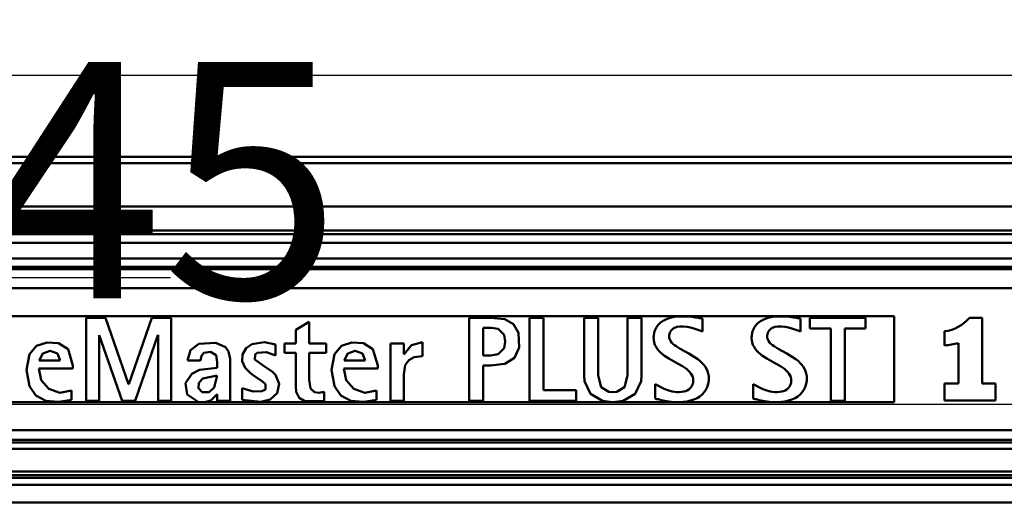
# Model space of a CAD drawing. Units: millimetres. Extents: x 59 to 11996, y 24 to 8424.
# Drawn here: x 3026 to 3318, y 2553 to 2696 of the extents above; entities that cross this region are included whole.
import ezdxf

# ---------------------------------------------------------------- set-up
doc = ezdxf.new("R2010")
doc.units = ezdxf.units.MM
doc.header["$MEASUREMENT"] = 0
doc.layers.add('(1) Shape lines', color=7, linetype='Continuous', lineweight=35)
doc.layers.add('(6) Dimensions', color=7, linetype='Continuous', lineweight=35)
doc.styles.add('Arial', font='ARIAL.TTF')
doc.dimstyles.new('Vertex Style', dxfattribs={"dimscale": 20, "dimtxt": 0.18, "dimasz": 3.6, "dimexe": 1.8, "dimexo": 0.0625, "dimgap": 1.7, "dimtad": 1, "dimdec": 1, "dimdsep": 46, "dimtxsty": 'Arial', "dimblk1": 'CLOSED', "dimblk2": 'CLOSED', "dimsah": 1, "dimcen": 0.09, "dimdle": 1.8, "dimclrd": 9, "dimclre": 9, "dimadec": 1, "dimazin": 2, "dimtfac": 0.65, "dimtdec": 4, "dimtmove": 0, "dimatfit": 3, "dimfxl": 0, "dimtolj": 1, "dimtzin": 0, "dimlwd": 25, "dimlwe": 25, "dimarcsym": 0})

# ---------------------------------------------------------------- blocks, each defined once
blk = doc.blocks.new('_Closed')
at = {"color": 0, "linetype": 'ByBlock', "lineweight": -2}
for p, q in [((-1, 0.166667), (0, 0)), ((-1, 0.166667), (-1, -0.166667)), ((0, 0), (-1, -0.166667)), ((0, 0), (-1, 0))]:
    blk.add_line(p, q, dxfattribs=at)
blk = doc.blocks.new('*D2269')
at = {"layer": '(6) Dimensions', "color": 9, "lineweight": 25}
for p, q in [((1099.37, 2657.64), (1099.37, 2715.33)), ((4739.49, 2612.35), (4739.49, 2715.33)), ((4667.49, 2679.33), (1171.37, 2679.33)), ((4739.49, 2679.33), (5081.34, 2679.33))]:
    blk.add_line(p, q, dxfattribs=at)
at = {"layer": 'Defpoints', "color": 0}
for p in [(1099.37, 2679.33), (1099.37, 2597.64), (4739.49, 2552.35)]:
    blk.add_point(p, dxfattribs=at)
at = {"layer": '(6) Dimensions', "color": 9, "lineweight": 25, "xscale": 72, "yscale": 72, "zscale": 72, "rotation": 180}
blk.add_blockref('_Closed', (1099.37, 2679.33), dxfattribs=at)
at = {"layer": '(6) Dimensions', "color": 9, "lineweight": 25, "xscale": 72, "yscale": 72, "zscale": 72}
blk.add_blockref('_Closed', (4739.49, 2679.33), dxfattribs=at)
at = {"layer": '(6) Dimensions', "color": 0, "lineweight": 35, "insert": (4946.41, 2745.69), "char_height": 70, "attachment_point": 5, "style": 'Arial'}
blk.add_mtext('\\A1;8600', dxfattribs=at)
blk = doc.blocks.new('*D2270')
at = {"layer": '(6) Dimensions', "color": 9, "lineweight": 25}
for p, q in [((1099.37, 2657.64), (1099.37, 2715.33)), ((4739.49, 2612.35), (4739.49, 2715.33)), ((4667.49, 2679.33), (1171.37, 2679.33)), ((4739.49, 2679.33), (5081.34, 2679.33))]:
    blk.add_line(p, q, dxfattribs=at)
at = {"layer": 'Defpoints', "color": 0}
for p in [(1099.37, 2679.33), (1099.37, 2597.64), (4739.49, 2552.35)]:
    blk.add_point(p, dxfattribs=at)
at = {"layer": '(6) Dimensions', "color": 9, "lineweight": 25, "xscale": 72, "yscale": 72, "zscale": 72, "rotation": 180}
blk.add_blockref('_Closed', (1099.37, 2679.33), dxfattribs=at)
at = {"layer": '(6) Dimensions', "color": 9, "lineweight": 25, "xscale": 72, "yscale": 72, "zscale": 72}
blk.add_blockref('_Closed', (4739.49, 2679.33), dxfattribs=at)
at = {"layer": '(6) Dimensions', "color": 0, "lineweight": 35, "insert": (4946.41, 2745.69), "char_height": 70, "attachment_point": 5, "style": 'Arial'}
blk.add_mtext('\\A1;8600', dxfattribs=at)
blk = doc.blocks.new('*D2278')
at = {"layer": '(6) Dimensions', "color": 9, "lineweight": 25}
for p, q in [((972.39, 2715.21), (972.39, 3113.63)), ((5586, 2715.21), (5586, 3113.63)), ((5514, 3077.63), (1044.39, 3077.63))]:
    blk.add_line(p, q, dxfattribs=at)
at = {"layer": 'Defpoints', "color": 0}
for p in [(972.39, 3077.63), (972.39, 2655.21), (5586, 2655.21)]:
    blk.add_point(p, dxfattribs=at)
at = {"layer": '(6) Dimensions', "color": 9, "lineweight": 25, "xscale": 72, "yscale": 72, "zscale": 72, "rotation": 180}
blk.add_blockref('_Closed', (972.39, 3077.63), dxfattribs=at)
at = {"layer": '(6) Dimensions', "color": 9, "lineweight": 25, "xscale": 72, "yscale": 72, "zscale": 72}
blk.add_blockref('_Closed', (5586, 3077.63), dxfattribs=at)
at = {"layer": '(6) Dimensions', "color": 0, "lineweight": 35, "insert": (3279.19, 3143.99), "char_height": 70, "attachment_point": 5, "style": 'Arial'}
blk.add_mtext('\\A1;10900', dxfattribs=at)
blk = doc.blocks.new('*D2280')
at = {"layer": '(6) Dimensions', "color": 9, "lineweight": 25}
for p, q in [((1291.96, 2472.67), (1291.96, 2617.98)), ((4739.49, 2612.35), (4739.49, 2617.98)), ((1363.96, 2581.98), (4667.49, 2581.98))]:
    blk.add_line(p, q, dxfattribs=at)
at = {"layer": 'Defpoints', "color": 0}
for p in [(4739.49, 2581.98), (4739.49, 2552.35), (1291.96, 2412.67)]:
    blk.add_point(p, dxfattribs=at)
at = {"layer": '(6) Dimensions', "color": 9, "lineweight": 25, "xscale": 72, "yscale": 72, "zscale": 72, "rotation": 180}
blk.add_blockref('_Closed', (1291.96, 2581.98), dxfattribs=at)
at = {"layer": '(6) Dimensions', "color": 9, "lineweight": 25, "xscale": 72, "yscale": 72, "zscale": 72}
blk.add_blockref('_Closed', (4739.49, 2581.98), dxfattribs=at)
at = {"layer": '(6) Dimensions', "color": 0, "lineweight": 35, "insert": (3015.72, 2648.34), "char_height": 70, "attachment_point": 5, "style": 'Arial'}
blk.add_mtext('\\A1;8145', dxfattribs=at)
blk = doc.blocks.new('*D2284')
at = {"layer": '(6) Dimensions', "color": 9, "lineweight": 25}
for p, q in [((3071.05, 2619.37), (2841.09, 2619.37)), ((2877.09, 2547.37), (2877.09, 1245.22)), ((1709.62, 1173.22), (2913.09, 1173.22))]:
    blk.add_line(p, q, dxfattribs=at)
at = {"layer": 'Defpoints', "color": 0}
for p in [(3131.05, 2619.37), (1649.62, 1173.22), (2877.09, 1173.22)]:
    blk.add_point(p, dxfattribs=at)
at = {"layer": '(6) Dimensions', "color": 9, "lineweight": 25, "xscale": 72, "yscale": 72, "zscale": 72}
for p, rotation in [((2877.09, 2619.37), 90), ((2877.09, 1173.22), 270)]:
    blk.add_blockref('_Closed', p, dxfattribs=dict(at, rotation=rotation))
at = {"layer": '(6) Dimensions', "color": 0, "lineweight": 35, "insert": (2810.73, 1607.07), "char_height": 70, "attachment_point": 5, "rotation": 90, "style": 'Arial'}
blk.add_mtext('\\A1;3417', dxfattribs=at)
blk = doc.blocks.new('Crane_WorkSt_1_f8d563ad-6f51-4f98-ae94-63660ccfb460')
at = {"layer": '(1) Shape lines', "color": 7, "linetype": 'Continuous', "lineweight": 50, "ltscale": 60}
for p, q in [((900.05, 3601.3), (7799.95, 3601.3)), ((1665, 3601.3), (7035, 3601.3)), ((1665, 3601.3), (7585, 3601.3)), ((1665, 3601.3), (7585, 3601.3)), ((7799.95, 3596.98), (900.05, 3596.98)), ((7799.95, 3566.48), (900.05, 3566.48)), ((7799.95, 3549.79), (900.05, 3549.79)), ((7706, 3547.19), (995, 3547.19)), ((7694, 3541.21), (995, 3541.21)), ((7694.96, 3530.26), (995, 3530.26)), ((7799.95, 3522.77), (900.05, 3522.77)), ((7706, 3524.27), (995, 3524.27)), ((7799.95, 3509.35), (900.05, 3509.35)), ((4365, 3489.72), (3415, 3489.72)), ((3812.77, 3488.69), (3799.3, 3488.69)), ((3799.3, 3488.69), (3799.3, 3430.61)), ((3828.93, 3442.31), (3812.77, 3488.69)), ((3845.35, 3488.69), (3829.1, 3442.31)), ((3858.73, 3488.69), (3845.35, 3488.69)), ((3858.73, 3430.61), (3858.73, 3488.69)), ((4067.34, 3430.61), (4067.34, 3488.69)), ((4082.33, 3488.69), (4067.34, 3488.69)), ((4119.45, 3488.69), (4109.6, 3488.69)), ((4109.6, 3488.69), (4109.6, 3430.61)), ((4119.45, 3438.1), (4119.45, 3488.69)), ((4157.67, 3488.69), (4147.82, 3488.69)), ((4147.82, 3448.37), (4147.82, 3488.69)), ((4157.67, 3448.37), (4157.67, 3488.69)), ((4178.3, 3448.37), (4178.3, 3488.69)), ((4188.15, 3488.69), (4178.3, 3488.69)), ((4188.15, 3448.37), (4188.15, 3488.69)), ((4206.63, 3488.14), (4204.62, 3487.31)), ((4208.79, 3488.79), (4206.63, 3488.14)), ((4211.09, 3489.26), (4208.79, 3488.79)), ((4213.51, 3489.55), (4211.09, 3489.26)), ((4216.02, 3489.67), (4213.51, 3489.55)), ((4216.61, 3489.68), (4216.02, 3489.67)), ((4216.99, 3489.68), (4216.61, 3489.68)), ((4217.74, 3489.66), (4216.99, 3489.68)), ((4220.64, 3489.53), (4217.74, 3489.66)), ((4223.34, 3489.28), (4220.64, 3489.53)), ((4225.76, 3488.97), (4223.34, 3489.28)), ((4227.85, 3488.63), (4225.76, 3488.97)), ((4228.75, 3488.47), (4227.85, 3488.63)), ((4229.54, 3488.32), (4228.75, 3488.47)), ((4230.22, 3488.19), (4229.54, 3488.32)), ((4230.78, 3488.08), (4230.22, 3488.19)), ((4230.78, 3478.98), (4230.78, 3488.08)), ((4275.24, 3488.14), (4273.23, 3487.31)), ((4277.4, 3488.79), (4275.24, 3488.14)), ((4279.7, 3489.26), (4277.4, 3488.79)), ((4282.12, 3489.55), (4279.7, 3489.26)), ((4284.63, 3489.67), (4282.12, 3489.55)), ((4285.22, 3489.68), (4284.63, 3489.67)), ((4285.6, 3489.68), (4285.22, 3489.68)), ((4286.35, 3489.66), (4285.6, 3489.68)), ((4289.25, 3489.53), (4286.35, 3489.66)), ((4291.95, 3489.28), (4289.25, 3489.53)), ((4294.37, 3488.97), (4291.95, 3489.28)), ((4296.46, 3488.63), (4294.37, 3488.97)), ((4297.36, 3488.47), (4296.46, 3488.63)), ((4298.15, 3488.32), (4297.36, 3488.47)), ((4298.83, 3488.19), (4298.15, 3488.32)), ((4299.39, 3488.08), (4298.83, 3488.19)), ((4299.39, 3478.98), (4299.39, 3488.08)), ((4344.98, 3488.69), (4306, 3488.69)), ((4306, 3488.69), (4306, 3481.2)), ((4344.98, 3481.2), (4344.98, 3488.69)), ((4365, 3429.65), (4365, 3489.72)), ((4426.47, 3488.65), (4417.57, 3488.65)), ((4426.47, 3442.66), (4426.47, 3488.65)), ((3955.38, 3485.83), (3946.03, 3480.19)), ((3955.38, 3485.83), (3955.38, 3470.68)), ((4077.19, 3462.34), (4077.19, 3481.71)), ((4083.14, 3481.71), (4077.19, 3481.71)), ((4198.55, 3482.09), (4197.62, 3480.29)), ((4199.73, 3483.68), (4198.55, 3482.09)), ((4201.15, 3485.08), (4199.73, 3483.68)), ((4202.79, 3486.29), (4201.15, 3485.08)), ((4204.62, 3487.31), (4202.79, 3486.29)), ((4209.42, 3480.5), (4210.13, 3481.07)), ((4210.13, 3481.07), (4210.93, 3481.56)), ((4210.93, 3481.56), (4211.82, 3481.95)), ((4211.82, 3481.95), (4212.77, 3482.26)), ((4212.77, 3482.26), (4214.85, 3482.62)), ((4214.85, 3482.62), (4215.97, 3482.68)), ((4215.97, 3482.68), (4217.29, 3482.66)), ((4217.29, 3482.66), (4219.91, 3482.4)), ((4219.91, 3482.4), (4222.38, 3481.91)), ((4222.38, 3481.91), (4224.7, 3481.26)), ((4224.7, 3481.26), (4226.87, 3480.51)), ((4267.16, 3482.09), (4266.23, 3480.29)), ((4268.34, 3483.68), (4267.16, 3482.09)), ((4269.76, 3485.08), (4268.34, 3483.68)), ((4271.39, 3486.29), (4269.76, 3485.08)), ((4273.23, 3487.31), (4271.39, 3486.29)), ((4278.03, 3480.5), (4278.74, 3481.07)), ((4278.74, 3481.07), (4279.54, 3481.56)), ((4279.54, 3481.56), (4280.42, 3481.95)), ((4280.42, 3481.95), (4281.38, 3482.26)), ((4281.38, 3482.26), (4283.46, 3482.62)), ((4283.46, 3482.62), (4284.58, 3482.68)), ((4284.58, 3482.68), (4285.9, 3482.66)), ((4285.9, 3482.66), (4288.52, 3482.4)), ((4288.52, 3482.4), (4290.99, 3481.91)), ((4290.99, 3481.91), (4293.31, 3481.26)), ((4293.31, 3481.26), (4295.48, 3480.51)), ((4306, 3481.2), (4320.57, 3481.2)), ((4320.57, 3481.2), (4320.57, 3430.61)), ((4330.42, 3481.2), (4344.98, 3481.2)), ((4330.42, 3430.61), (4330.42, 3481.2)), ((3808.31, 3476.4), (3808.48, 3476.4)), ((3808.31, 3430.61), (3808.31, 3476.4)), ((3808.48, 3476.4), (3824.47, 3430.61)), ((3833.56, 3430.61), (3849.56, 3476.4)), ((3849.56, 3476.4), (3849.73, 3476.4)), ((3849.73, 3476.4), (3849.73, 3430.61)), ((3946.03, 3470.68), (3946.03, 3480.19)), ((4196.57, 3474.92), (4196.56, 3474.58)), ((4196.56, 3474.58), (4196.58, 3474.1)), ((4196.62, 3476.1), (4196.57, 3474.92)), ((4196.97, 3478.3), (4196.62, 3476.1)), ((4197.62, 3480.29), (4196.97, 3478.3)), ((4207.43, 3475.46), (4207.44, 3475.64)), ((4207.45, 3475.16), (4207.43, 3475.46)), ((4207.44, 3475.64), (4207.46, 3476.2)), ((4207.51, 3474.58), (4207.45, 3475.16)), ((4207.46, 3476.2), (4207.61, 3477.26)), ((4207.83, 3473.47), (4207.51, 3474.58)), ((4207.61, 3477.26), (4207.89, 3478.21)), ((4207.89, 3478.21), (4208.29, 3479.07)), ((4208.29, 3479.07), (4208.8, 3479.83)), ((4208.8, 3479.83), (4209.42, 3480.5)), ((4226.87, 3480.51), (4228.89, 3479.72)), ((4228.89, 3479.72), (4230.78, 3478.98)), ((4265.18, 3474.92), (4265.17, 3474.58)), ((4265.17, 3474.58), (4265.18, 3474.1)), ((4265.23, 3476.1), (4265.18, 3474.92)), ((4265.58, 3478.3), (4265.23, 3476.1)), ((4266.23, 3480.29), (4265.58, 3478.3)), ((4276.04, 3475.64), (4276.07, 3476.2)), ((4276.04, 3475.46), (4276.04, 3475.64)), ((4276.06, 3475.16), (4276.04, 3475.46)), ((4276.12, 3474.58), (4276.06, 3475.16)), ((4276.07, 3476.2), (4276.22, 3477.26)), ((4276.44, 3473.47), (4276.12, 3474.58)), ((4276.22, 3477.26), (4276.5, 3478.21)), ((4276.5, 3478.21), (4276.9, 3479.07)), ((4276.9, 3479.07), (4277.41, 3479.83)), ((4277.41, 3479.83), (4278.03, 3480.5)), ((4295.48, 3480.51), (4297.5, 3479.72)), ((4297.5, 3479.72), (4299.39, 3478.98)), ((4400.25, 3479.22), (4400.25, 3469.26)), ((3931.89, 3462.18), (3931.89, 3470.09)), ((3946.03, 3470.68), (3938.2, 3470.68)), ((3938.2, 3464.2), (3938.2, 3470.68)), ((3967.25, 3470.68), (3955.38, 3470.68)), ((3967.25, 3464.2), (3967.25, 3470.68)), ((4021.63, 3470.68), (4012.29, 3470.68)), ((4012.29, 3430.61), (4012.29, 3470.68)), ((4021.63, 3463.27), (4021.63, 3470.68)), ((4034.76, 3461.86), (4034.76, 3471.6)), ((4196.58, 3474.1), (4196.64, 3473.17)), ((4196.64, 3473.17), (4196.96, 3471.42)), ((4196.96, 3471.42), (4197.49, 3469.79)), ((4197.49, 3469.79), (4198.22, 3468.27)), ((4198.22, 3468.27), (4199.12, 3466.87)), ((4208.36, 3472.43), (4207.83, 3473.47)), ((4209.09, 3471.44), (4208.36, 3472.43)), ((4209.99, 3470.5), (4209.09, 3471.44)), ((4211.06, 3469.59), (4209.99, 3470.5)), ((4212.26, 3468.72), (4211.06, 3469.59)), ((4215.01, 3467.02), (4212.26, 3468.72)), ((4265.18, 3474.1), (4265.25, 3473.17)), ((4265.25, 3473.17), (4265.57, 3471.42)), ((4265.57, 3471.42), (4266.1, 3469.79)), ((4266.1, 3469.79), (4266.82, 3468.27)), ((4266.82, 3468.27), (4267.73, 3466.87)), ((4276.97, 3472.43), (4276.44, 3473.47)), ((4277.69, 3471.44), (4276.97, 3472.43)), ((4278.6, 3470.5), (4277.69, 3471.44)), ((4279.67, 3469.59), (4278.6, 3470.5)), ((4280.87, 3468.72), (4279.67, 3469.59)), ((4283.62, 3467.02), (4280.87, 3468.72)), ((4409.91, 3470.92), (4409.91, 3442.66)), ((3946.03, 3464.2), (3938.2, 3464.2)), ((3946.03, 3440.71), (3946.03, 3464.2)), ((3955.38, 3445.25), (3955.38, 3464.2)), ((3967.25, 3464.2), (3955.38, 3464.2)), ((4021.8, 3463.27), (4021.63, 3463.27)), ((4082.33, 3462.34), (4077.19, 3462.34)), ((4199.12, 3466.87), (4200.19, 3465.56)), ((4200.19, 3465.56), (4201.39, 3464.33)), ((4201.39, 3464.33), (4202.72, 3463.19)), ((4202.72, 3463.19), (4204.14, 3462.11)), ((4204.14, 3462.11), (4207.2, 3460.11)), ((4218.07, 3465.33), (4215.01, 3467.02)), ((4221.3, 3463.58), (4218.07, 3465.33)), ((4224.52, 3461.69), (4221.3, 3463.58)), ((4227.58, 3459.6), (4224.52, 3461.69)), ((4267.73, 3466.87), (4268.8, 3465.56)), ((4268.8, 3465.56), (4270, 3464.33)), ((4270, 3464.33), (4271.33, 3463.19)), ((4271.33, 3463.19), (4272.75, 3462.11)), ((4272.75, 3462.11), (4275.81, 3460.11)), ((4286.68, 3465.33), (4283.62, 3467.02)), ((4289.91, 3463.58), (4286.68, 3465.33)), ((4293.13, 3461.69), (4289.91, 3463.58)), ((4296.19, 3459.6), (4293.13, 3461.69)), ((3781.12, 3458.72), (3766.47, 3458.72)), ((3789.95, 3455.3), (3789.95, 3453.08)), ((3879.27, 3458.89), (3870.18, 3458.89)), ((3891.06, 3453.76), (3891.06, 3457.71)), ((3899.98, 3430.61), (3899.98, 3459.86)), ((3994.61, 3458.72), (3979.96, 3458.72)), ((4003.44, 3455.3), (4003.44, 3453.08)), ((4082.34, 3455.36), (4077.19, 3455.36)), ((4077.19, 3430.61), (4077.19, 3455.36)), ((4207.2, 3460.11), (4210.43, 3458.27)), ((4210.43, 3458.27), (4213.65, 3456.49)), ((4213.65, 3456.49), (4216.71, 3454.71)), ((4216.71, 3454.71), (4219.46, 3452.84)), ((4229.01, 3458.46), (4227.58, 3459.6)), ((4230.33, 3457.24), (4229.01, 3458.46)), ((4231.53, 3455.93), (4230.33, 3457.24)), ((4232.6, 3454.53), (4231.53, 3455.93)), ((4233.51, 3453.02), (4232.6, 3454.53)), ((4275.81, 3460.11), (4279.04, 3458.27)), ((4279.04, 3458.27), (4282.26, 3456.49)), ((4282.26, 3456.49), (4285.32, 3454.71)), ((4285.32, 3454.71), (4288.07, 3452.84)), ((4297.62, 3458.46), (4296.19, 3459.6)), ((4298.94, 3457.24), (4297.62, 3458.46)), ((4300.14, 3455.93), (4298.94, 3457.24)), ((4301.21, 3454.53), (4300.14, 3455.93)), ((4302.12, 3453.02), (4301.21, 3454.53)), ((3789.95, 3453.08), (3766.22, 3453.08)), ((3931.76, 3448.65), (3929.65, 3450.77)), ((4003.44, 3453.08), (3979.71, 3453.08)), ((4021.55, 3430.61), (4021.55, 3449.03)), ((4219.46, 3452.84), (4220.66, 3451.85)), ((4220.66, 3451.85), (4221.73, 3450.8)), ((4221.73, 3450.8), (4222.64, 3449.7)), ((4222.64, 3449.7), (4223.37, 3448.52)), ((4223.37, 3448.52), (4223.9, 3447.26)), ((4223.9, 3447.26), (4224.21, 3445.91)), ((4234.24, 3451.4), (4233.51, 3453.02)), ((4234.77, 3449.66), (4234.24, 3451.4)), ((4235.08, 3447.79), (4234.77, 3449.66)), ((4235.15, 3446.8), (4235.08, 3447.79)), ((4235.16, 3446.3), (4235.15, 3446.8)), ((4288.07, 3452.84), (4289.27, 3451.85)), ((4289.27, 3451.85), (4290.34, 3450.8)), ((4290.34, 3450.8), (4291.25, 3449.7)), ((4291.25, 3449.7), (4291.98, 3448.52)), ((4291.98, 3448.52), (4292.51, 3447.26)), ((4292.51, 3447.26), (4292.82, 3445.91)), ((4302.85, 3451.4), (4302.12, 3453.02)), ((4303.38, 3449.66), (4302.85, 3451.4)), ((4303.69, 3447.79), (4303.38, 3449.66)), ((4303.76, 3446.8), (4303.69, 3447.79)), ((4303.77, 3446.3), (4303.76, 3446.8)), ((3829.1, 3442.31), (3828.93, 3442.31)), ((4199.44, 3441.24), (4197.66, 3442.32)), ((4197.66, 3432.12), (4197.66, 3442.32)), ((4201.53, 3440.08), (4199.44, 3441.24)), ((4203.91, 3438.92), (4201.53, 3440.08)), ((4222.65, 3439.9), (4221.95, 3439.15)), ((4223.21, 3440.7), (4222.65, 3439.9)), ((4223.64, 3441.55), (4223.21, 3440.7)), ((4223.96, 3442.43), (4223.64, 3441.55)), ((4224.17, 3443.33), (4223.96, 3442.43)), ((4224.27, 3444.23), (4224.17, 3443.33)), ((4224.21, 3445.91), (4224.28, 3445.2)), ((4224.29, 3444.67), (4224.27, 3444.23)), ((4224.28, 3445.2), (4224.29, 3444.84)), ((4224.29, 3444.84), (4224.29, 3444.67)), ((4233.19, 3438.27), (4234.12, 3440.22)), ((4234.12, 3440.22), (4234.76, 3442.36)), ((4234.76, 3442.36), (4235.1, 3444.7)), ((4235.1, 3444.7), (4235.16, 3445.94)), ((4235.16, 3445.94), (4235.16, 3446.3)), ((4268.05, 3441.24), (4266.27, 3442.32)), ((4266.27, 3432.12), (4266.27, 3442.32)), ((4270.13, 3440.08), (4268.05, 3441.24)), ((4272.52, 3438.92), (4270.13, 3440.08)), ((4291.25, 3439.9), (4290.56, 3439.15)), ((4291.82, 3440.7), (4291.25, 3439.9)), ((4292.25, 3441.55), (4291.82, 3440.7)), ((4292.57, 3442.43), (4292.25, 3441.55)), ((4292.78, 3443.33), (4292.57, 3442.43)), ((4292.88, 3444.23), (4292.78, 3443.33)), ((4292.82, 3445.91), (4292.89, 3445.2)), ((4292.9, 3444.67), (4292.88, 3444.23)), ((4292.89, 3445.2), (4292.9, 3444.84)), ((4292.9, 3444.84), (4292.9, 3444.67)), ((4301.8, 3438.27), (4302.72, 3440.22)), ((4302.72, 3440.22), (4303.37, 3442.36)), ((4303.37, 3442.36), (4303.71, 3444.7)), ((4303.71, 3444.7), (4303.77, 3445.94)), ((4303.77, 3445.94), (4303.77, 3446.3)), ((4400.18, 3442.66), (4400.18, 3430.7)), ((4409.91, 3442.66), (4400.18, 3442.66)), ((4435.82, 3442.66), (4426.47, 3442.66)), ((4435.82, 3430.7), (4435.82, 3442.66)), ((3788.95, 3431.28), (3788.95, 3437.76)), ((3891.06, 3435.24), (3890.89, 3435.24)), ((3891.06, 3435.24), (3891.06, 3430.61)), ((3908.57, 3431.28), (3908.57, 3439.36)), ((3965.98, 3430.35), (3965.98, 3436.92)), ((4002.44, 3431.28), (4002.44, 3437.76)), ((4142.27, 3438.1), (4119.45, 3438.1)), ((4142.27, 3430.61), (4142.27, 3438.1)), ((4206.58, 3437.9), (4203.91, 3438.92)), ((4209.53, 3437.13), (4206.58, 3437.9)), ((4211.1, 3436.87), (4209.53, 3437.13)), ((4212.74, 3436.71), (4211.1, 3436.87)), ((4214.45, 3436.68), (4212.74, 3436.71)), ((4216.13, 3436.78), (4214.45, 3436.68)), ((4217.63, 3437.03), (4216.13, 3436.78)), ((4218.96, 3437.4), (4217.63, 3437.03)), ((4220.11, 3437.89), (4218.96, 3437.4)), ((4221.1, 3438.48), (4220.11, 3437.89)), ((4221.95, 3439.15), (4221.1, 3438.48)), ((4226.91, 3432.44), (4228.84, 3433.6)), ((4228.84, 3433.6), (4230.54, 3434.96)), ((4230.54, 3434.96), (4231.99, 3436.52)), ((4231.99, 3436.52), (4233.19, 3438.27)), ((4275.19, 3437.9), (4272.52, 3438.92)), ((4278.14, 3437.13), (4275.19, 3437.9)), ((4279.71, 3436.87), (4278.14, 3437.13)), ((4281.35, 3436.71), (4279.71, 3436.87)), ((4283.06, 3436.68), (4281.35, 3436.71)), ((4284.74, 3436.78), (4283.06, 3436.68)), ((4286.24, 3437.03), (4284.74, 3436.78)), ((4287.57, 3437.4), (4286.24, 3437.03)), ((4288.72, 3437.89), (4287.57, 3437.4)), ((4289.71, 3438.48), (4288.72, 3437.89)), ((4290.56, 3439.15), (4289.71, 3438.48)), ((4295.52, 3432.44), (4297.45, 3433.6)), ((4297.45, 3433.6), (4299.15, 3434.96)), ((4299.15, 3434.96), (4300.6, 3436.52)), ((4300.6, 3436.52), (4301.8, 3438.27)), ((3879.32, 3429.65), (3415, 3429.65)), ((3799.3, 3430.61), (3808.31, 3430.61)), ((3824.47, 3430.61), (3833.56, 3430.61)), ((3849.73, 3430.61), (3858.73, 3430.61)), ((3882.11, 3429.65), (3879.32, 3429.65)), ((4365, 3429.65), (3882.11, 3429.65)), ((3899.98, 3430.61), (3891.06, 3430.61)), ((4021.55, 3430.61), (4012.29, 3430.61)), ((4077.19, 3430.61), (4067.34, 3430.61)), ((4109.6, 3430.61), (4142.27, 3430.61)), ((4197.66, 3432.12), (4198.16, 3432)), ((4198.16, 3432), (4198.84, 3431.82)), ((4198.84, 3431.82), (4199.68, 3431.61)), ((4199.68, 3431.61), (4200.67, 3431.37)), ((4200.67, 3431.37), (4201.79, 3431.11)), ((4201.79, 3431.11), (4203.03, 3430.85)), ((4203.03, 3430.85), (4205.83, 3430.34)), ((4205.83, 3430.34), (4208.98, 3429.93)), ((4208.98, 3429.93), (4212.36, 3429.7)), ((4212.36, 3429.7), (4213.23, 3429.68)), ((4213.23, 3429.68), (4213.67, 3429.68)), ((4213.67, 3429.68), (4214.34, 3429.68)), ((4214.34, 3429.68), (4217.2, 3429.83)), ((4217.2, 3429.83), (4219.9, 3430.18)), ((4219.9, 3430.18), (4222.43, 3430.73)), ((4222.43, 3430.73), (4224.77, 3431.49)), ((4224.77, 3431.49), (4226.91, 3432.44)), ((4266.27, 3432.12), (4266.77, 3432)), ((4266.77, 3432), (4267.45, 3431.82)), ((4267.45, 3431.82), (4268.29, 3431.61)), ((4268.29, 3431.61), (4269.28, 3431.37)), ((4269.28, 3431.37), (4270.4, 3431.11)), ((4270.4, 3431.11), (4271.64, 3430.85)), ((4271.64, 3430.85), (4274.44, 3430.34)), ((4274.44, 3430.34), (4277.58, 3429.93)), ((4277.58, 3429.93), (4280.97, 3429.7)), ((4280.97, 3429.7), (4281.84, 3429.68)), ((4281.84, 3429.68), (4282.28, 3429.68)), ((4282.28, 3429.68), (4282.95, 3429.68)), ((4282.95, 3429.68), (4285.81, 3429.83)), ((4285.81, 3429.83), (4288.51, 3430.18)), ((4288.51, 3430.18), (4291.04, 3430.73)), ((4291.04, 3430.73), (4293.38, 3431.49)), ((4293.38, 3431.49), (4295.52, 3432.44)), ((4320.57, 3430.61), (4330.42, 3430.61)), ((4400.18, 3430.7), (4435.82, 3430.7)), ((7799.95, 3410.11), (900.05, 3410.11)), ((7799.95, 3403.27), (900.05, 3403.27)), ((7706, 3401.38), (995, 3401.38)), ((7695.76, 3396.98), (995, 3396.98)), ((7706, 3381.13), (995, 3381.13)), ((7706, 3378.46), (995, 3378.46)), ((7799.95, 3376.57), (900.05, 3376.57)), ((7799.95, 3371.81), (900.05, 3371.81)), ((7799.95, 3359.31), (900.05, 3359.31))]:
    blk.add_line(p, q, dxfattribs=at)
for points in [[(4082.33, 3488.69), (4092.29, 3487.63)], [(4083.14, 3481.71), (4087.79, 3480.86)], [(4092.29, 3487.63), (4098.49, 3484.18), (4102.01, 3478.03)], [(4087.79, 3480.86), (4091.94, 3476.67)], [(4091.93, 3476.67), (4092.68, 3472.03)], [(4102.01, 3478.03), (4102.36, 3467.96)], [(3759.55, 3463.18), (3764.54, 3468.96), (3771.88, 3471.49)], [(3771.88, 3471.49), (3779.83, 3470.97), (3786.58, 3466.6)], [(3870.18, 3458.89), (3872.21, 3466.12), (3878.25, 3470.55)], [(3878.25, 3470.55), (3890.16, 3471.15)], [(3890.16, 3471.15), (3896.75, 3468.11)], [(3896.75, 3468.11), (3898.86, 3465.09)], [(3910.56, 3453.66), (3908.56, 3458.2), (3908.78, 3463.04), (3911.17, 3467.37), (3915.19, 3470.15)], [(3915.19, 3470.15), (3924.13, 3471.55)], [(3924.13, 3471.55), (3931.89, 3470.09)], [(3973.05, 3463.18), (3978.03, 3468.96), (3985.37, 3471.49)], [(3985.37, 3471.49), (3993.32, 3470.97), (4000.07, 3466.6)], [(4021.8, 3463.27), (4026.93, 3469.49), (4034.76, 3471.6)], [(4087.79, 3463.2), (4091.94, 3467.38)], [(4091.93, 3467.38), (4092.68, 3472.03)], [(4092.29, 3456.42), (4099.14, 3460.57), (4102.36, 3467.96)], [(3759.6, 3440.91), (3757.54, 3452.14), (3759.55, 3463.18)], [(3766.47, 3458.72), (3768.89, 3463.67), (3774.04, 3465.63)], [(3774.04, 3465.63), (3779.16, 3463.79), (3781.12, 3458.72)], [(3786.58, 3466.6), (3789.95, 3455.3)], [(3879.27, 3458.89), (3879.9, 3462.11)], [(3879.9, 3462.11), (3881.7, 3464.16)], [(3881.7, 3464.16), (3886.42, 3464.96)], [(3886.42, 3464.96), (3890.28, 3462.41)], [(3890.28, 3462.41), (3891.06, 3457.71)], [(3898.86, 3465.09), (3899.98, 3459.86)], [(3917.45, 3459.42), (3917.61, 3463.06)], [(3917.61, 3463.06), (3919, 3464.04)], [(3919, 3464.04), (3925.48, 3464.62)], [(3925.48, 3464.62), (3931.89, 3462.18)], [(3973.09, 3440.91), (3971.03, 3452.14), (3973.04, 3463.18)], [(3979.96, 3458.72), (3982.38, 3463.67), (3987.54, 3465.63)], [(3987.54, 3465.63), (3992.65, 3463.79), (3994.61, 3458.72)], [(4000.07, 3466.6), (4003.44, 3455.3)], [(4022.69, 3455.47), (4025.08, 3459.05), (4028.9, 3461.14)], [(4028.9, 3461.14), (4034.76, 3461.86)], [(4082.33, 3462.34), (4087.79, 3463.2)], [(3878.71, 3452.21), (3891.06, 3453.76)], [(3914.35, 3449.92), (3910.56, 3453.66)], [(3923.19, 3455.29), (3917.45, 3459.42)], [(3923.19, 3455.29), (3929.65, 3450.77)], [(4021.55, 3449.03), (4022.69, 3455.47)], [(4082.34, 3455.36), (4092.29, 3456.42)], [(3788.95, 3437.76), (3780.91, 3436.2), (3773.09, 3438.92), (3767.78, 3445.07), (3766.22, 3453.08)], [(3870, 3434.95), (3868.86, 3442.8), (3873.14, 3449.5)], [(3873.14, 3449.51), (3878.71, 3452.21)], [(3880.98, 3446.18), (3891.06, 3448.29)], [(3891.06, 3448.29), (3888.89, 3439.87)], [(3916.1, 3448.56), (3914.35, 3449.92)], [(3916.1, 3448.56), (3922.75, 3444.18)], [(3931.76, 3448.65), (3934.31, 3442.37), (3932.92, 3435.8)], [(4002.44, 3437.76), (3994.4, 3436.2), (3986.58, 3438.92), (3981.27, 3445.07), (3979.71, 3453.08)], [(4148.1, 3444.41), (4147.82, 3448.37)], [(4159.88, 3440.07), (4157.67, 3448.37)], [(4176.09, 3440.07), (4178.3, 3448.37)], [(4187.87, 3444.41), (4188.15, 3448.37)], [(3771.07, 3430.55), (3764.06, 3434.39), (3759.6, 3440.91)], [(3880.49, 3436.63), (3877.89, 3439.33), (3878.07, 3443.07)], [(3878.07, 3443.07), (3880.98, 3446.18)], [(3888.89, 3439.86), (3885.29, 3436.69), (3880.49, 3436.63)], [(3922.75, 3444.18), (3924.87, 3442.29)], [(3924.87, 3442.29), (3924.79, 3438.52)], [(3946.37, 3436.88), (3946.03, 3440.71)], [(3956.25, 3439.25), (3955.38, 3445.25)], [(3984.56, 3430.55), (3977.55, 3434.39), (3973.09, 3440.91)], [(4160.76, 3430.56), (4152.26, 3435.48), (4148.1, 3444.41)], [(4165.15, 3436.95), (4159.88, 3440.07)], [(4170.81, 3436.95), (4176.09, 3440.07)], [(4175.21, 3430.56), (4183.71, 3435.48), (4187.87, 3444.41)], [(3877.58, 3429.95), (3870, 3434.95)], [(3890.89, 3435.24), (3886.44, 3430.86)], [(3916.15, 3437.11), (3908.57, 3439.36)], [(3922.3, 3437.31), (3916.15, 3437.11)], [(3932.91, 3435.8), (3928.03, 3431.45), (3921.59, 3429.78)], [(3924.78, 3438.52), (3922.3, 3437.32)], [(3952.25, 3430.37), (3948.37, 3432.76), (3946.38, 3436.88)], [(3959.16, 3436.62), (3956.25, 3439.25)], [(3962.25, 3436.26), (3959.16, 3436.62)], [(3965.98, 3436.92), (3962.25, 3436.26)], [(4167.98, 3436.67), (4165.16, 3436.95)], [(4167.98, 3436.67), (4170.81, 3436.95)], [(3788.95, 3431.28), (3779.99, 3429.75), (3771.07, 3430.55)], [(3879.32, 3429.65), (3877.58, 3429.95)], [(3886.44, 3430.86), (3882.11, 3429.65)], [(3921.59, 3429.78), (3908.57, 3431.28)], [(3965.98, 3430.35), (3952.25, 3430.36)], [(4002.44, 3431.28), (3993.48, 3429.75), (3984.56, 3430.55)], [(4167.98, 3429.68), (4160.76, 3430.56)], [(4167.98, 3429.68), (4175.21, 3430.56)]]:
    blk.add_lwpolyline(points, dxfattribs=at)
for centre, radius, start, end in [((4397.1, 3505.65), 26.61, 276.80842, 320.30521), ((4388.52, 3566.19), 97.64, 276.90362, 282.6567)]:
    blk.add_arc(centre, radius, start, end, dxfattribs=at)

msp = doc.modelspace()

# ---------------------------------------------------------------- block references
at = {"color": 7, "linetype": 'ByBlock', "xscale": 0.4232664308392043, "yscale": 0.4232664308392043}
msp.add_blockref('Crane_WorkSt_1_f8d563ad-6f51-4f98-ae94-63660ccfb460', (1437.99, 1130.9), dxfattribs=at)

# ---------------------------------------------------------------- dimensions: what is measured, and where the dimension line sits
at = {"layer": '(6) Dimensions', "color": 7, "lineweight": 35}
for base, p1, p2, override, picture, middle in [((972.39, 3077.63), (5586, 2655.21), (972.39, 2655.21), {"dimtxt": 3.5, "dimexo": 3, "dimgap": 1.53125, "dimdec": 0, "dimlfac": 2.362578, "dimtxsty": 'Arial', "dimcen": 0}, '*D2278', (3279.19, 3077.63)), ((1099.37, 2679.33), (4739.49, 2552.35), (1099.37, 2597.64), {"dimtxt": 3.5, "dimexo": 3, "dimgap": 1.53125, "dimdec": 0, "dimlfac": 2.362564, "dimtxsty": 'Arial', "dimcen": 0}, '*D2269', (4946.41, 2679.33)), ((1099.37, 2679.33), (4739.49, 2552.35), (1099.37, 2597.64), {"dimtxt": 3.5, "dimexo": 3, "dimgap": 1.53125, "dimdec": 0, "dimlfac": 2.362564, "dimtxsty": 'Arial', "dimcen": 0}, '*D2270', (4946.41, 2679.33)), ((4739.49, 2581.98), (1291.96, 2412.67), (4739.49, 2552.35), {"dimtxt": 3.5, "dimexo": 3, "dimgap": 1.53125, "dimdec": 0, "dimlfac": 2.362564, "dimtxsty": 'Arial', "dimcen": 0}, '*D2280', (3015.72, 2581.98))]:
    dim = msp.add_linear_dim(base=base, p1=p1, p2=p2, dimstyle='Vertex Style', override=override, dxfattribs=at)
    dim.commit()
    dim.dimension.update_dxf_attribs({"geometry": picture, "text_midpoint": middle, "dimtype": 160})
dim = msp.add_linear_dim(base=(2877.09, 1173.22), p1=(3131.05, 2619.37), p2=(1649.62, 1173.22), angle=90, dimstyle='Vertex Style', override={"dimtxt": 3.5, "dimexo": 3, "dimgap": 1.53125, "dimdec": 0, "dimlfac": 2.362832, "dimtxsty": 'Arial', "dimcen": 0}, dxfattribs=at)
dim.commit()
dim.dimension.update_dxf_attribs({"geometry": '*D2284', "text_midpoint": (2877.09, 1607.07), "dimtype": 160})

doc.saveas('drawing.dxf')
